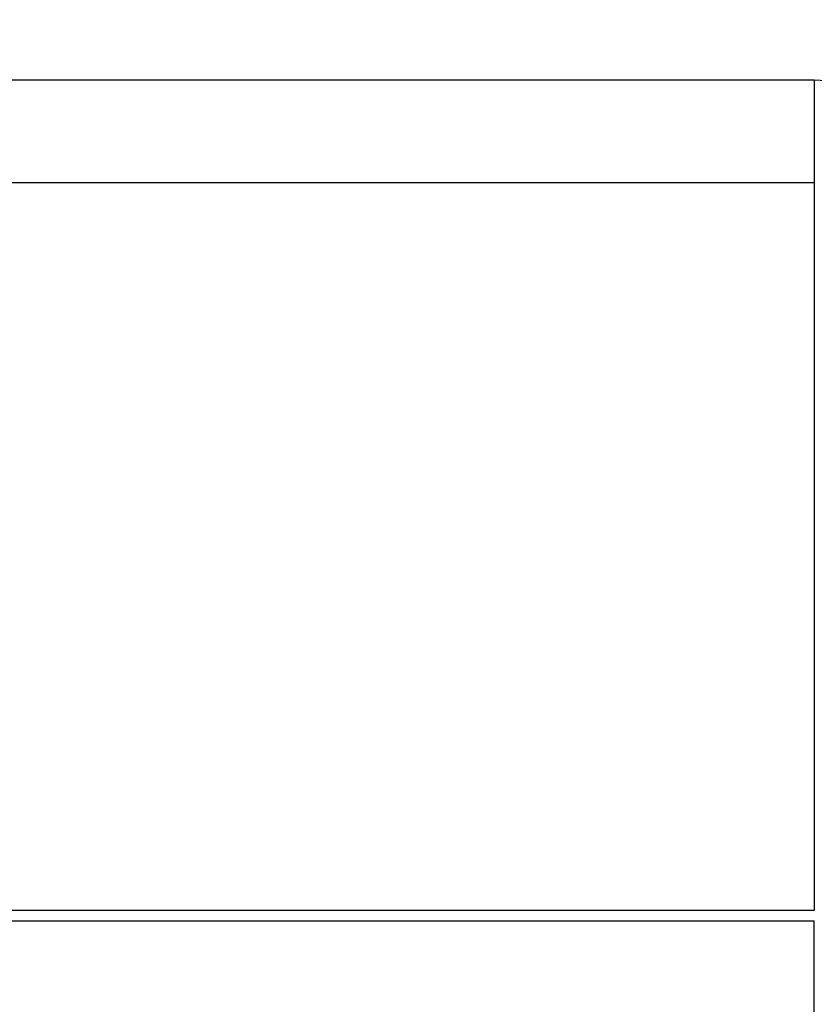
# Model space of a CAD drawing. Extents: x 0 to 420, y 0 to 297.
# Drawn here: x 245 to 259, y 231 to 249 of the extents above; entities that cross this region are included whole.
import ezdxf

# ---------------------------------------------------------------- set-up
doc = ezdxf.new("R2010")
doc.units = 0
doc.header["$LTSCALE"] = 23.1
doc.layers.get('0').update_dxf_attribs({"linetype": 'CONTINUOUS'})
doc.layers.add('BEMASSUNGEN', color=7, linetype='CONTINUOUS')
doc.styles.get("Standard").update_dxf_attribs({"font": 'txt', "width": 0.8})
doc.dimstyles.get("Standard").update_dxf_attribs({"dimtxt": 3.5, "dimasz": 3.5, "dimexe": 0.18, "dimexo": 0.0625, "dimgap": 0.09, "dimtad": 1, "dimblk": '_FILLED', "dimblk1": '_FILLED', "dimblk2": '_FILLED', "dimcen": 0.09, "dimclrt": 5, "dimazin": 3, "dimtol": 1, "dimtp": 0.001, "dimtm": 0.001, "dimtfac": 1, "dimtofl": 0, "dimtmove": 0, "dimatfit": 3})

# ---------------------------------------------------------------- blocks, each defined once
blk = doc.blocks.new('_FILLED')
at = {"color": 0, "linetype": 'BYBLOCK'}
blk.add_solid([(0, 0), (-1, 0.142857), (-1, -0.142857)], dxfattribs=at)
blk = doc.blocks.new('*D11')
at = {"layer": 'BEMASSUNGEN', "color": 2, "linetype": 'CONTINUOUS'}
for p, q in [((213.134725, 252.972322), (213.134725, 267.707332)), ((261.134725, 245.17724), (261.134725, 267.707332)), ((213.134725, 266.207332), (237.134725, 266.207332)), ((261.134725, 266.207332), (237.134725, 266.207332))]:
    blk.add_line(p, q, dxfattribs=at)
at = {"layer": 'BEMASSUNGEN', "color": 2, "linetype": 'CONTINUOUS', "xscale": 3.5, "yscale": 3.5, "zscale": 3.5, "rotation": 180}
blk.add_blockref('_FILLED', (213.134725, 266.207332), dxfattribs=at)
at = {"layer": 'BEMASSUNGEN', "color": 2, "linetype": 'CONTINUOUS', "xscale": 3.5, "yscale": 3.5, "zscale": 3.5}
blk.add_blockref('_FILLED', (261.134725, 266.207332), dxfattribs=at)
at = {"layer": 'BEMASSUNGEN', "color": 5, "linetype": 'CONTINUOUS', "oblique": 15}
for s, width, p in [(' [0.945"]', 0.65873, (230.135151, 267.113199)), ('24', 0.785714, (224.635151, 267.113199))]:
    blk.add_text(s, height=3.5, dxfattribs=dict(at, width=width)).set_placement(p)
blk = doc.blocks.new('*D12')
at = {"layer": 'BEMASSUNGEN', "color": 2, "linetype": 'CONTINUOUS'}
for p, q in [((261.134725, 246.937935), (261.134725, 267.707332)), ((270.134725, 237.202329), (270.134725, 267.707332)), ((261.134725, 266.207332), (253.634725, 266.207332)), ((253.634725, 266.207332), (265.634725, 266.207332)), ((298.3951, 266.207332), (265.634725, 266.207332)), ((270.134725, 266.207332), (298.3951, 266.207332))]:
    blk.add_line(p, q, dxfattribs=at)
at = {"layer": 'BEMASSUNGEN', "color": 2, "linetype": 'CONTINUOUS', "xscale": 3.5, "yscale": 3.5, "zscale": 3.5}
blk.add_blockref('_FILLED', (261.134725, 266.207332), dxfattribs=at)
at = {"layer": 'BEMASSUNGEN', "color": 2, "linetype": 'CONTINUOUS', "xscale": 3.5, "yscale": 3.5, "zscale": 3.5, "rotation": 180}
blk.add_blockref('_FILLED', (270.134725, 266.207332), dxfattribs=at)
at = {"layer": 'BEMASSUNGEN', "color": 5, "linetype": 'CONTINUOUS', "oblique": 15}
for s, width, p in [(' [0.177"]', 0.642857, (278.1451, 267.113199)), ('4.5', 0.690476, (270.8951, 267.113199))]:
    blk.add_text(s, height=3.5, dxfattribs=dict(at, width=width)).set_placement(p)

msp = doc.modelspace()

# ---------------------------------------------------------------- linework, layer by layer
at = {"color": 7, "linetype": 'CONTINUOUS'}
for p, q in [((259.134725, 247.472322), (239.134725, 247.472322)), ((259.134725, 245.695061), (227.134725, 245.695061)), ((227.134725, 233.125507), (259.134725, 233.125507)), ((244.134725, 232.939414), (259.134725, 232.939414))]:
    msp.add_line(p, q, dxfattribs=at)
at = {"color": 9, "linetype": 'CONTINUOUS'}
for p, q in [((259.134725, 247.472322), (259.134725, 233.125507)), ((259.134725, 196.472322), (259.134725, 232.939414))]:
    msp.add_line(p, q, dxfattribs=at)
at = {"color": 7, "linetype": 'CONTINUOUS'}
msp.add_arc((259.134725, 246.472322), 1, 0, 90, dxfattribs=at)

# ---------------------------------------------------------------- dimensions: what is measured, and where the dimension line sits
at = {"layer": 'BEMASSUNGEN', "color": 2, "linetype": 'CONTINUOUS'}
for base, p1, p2, text, picture, middle in [((261.134725, 266.207332), (213.134725, 252.972322), (261.134725, 245.17724), '<> [0.945"]', '*D11', (237.760151, 268.863199)), ((270.134725, 266.207332), (261.134725, 246.937935), (270.134725, 237.202329), '<> [0.177"]', '*D12', (284.6451, 268.863199))]:
    dim = msp.add_linear_dim(base=base, p1=p1, p2=p2, text=text, dimstyle='Standard', dxfattribs=at)
    dim.commit()
    dim.dimension.update_dxf_attribs({"geometry": picture, "text_midpoint": middle, "dimtype": 128})

doc.saveas('drawing.dxf')
